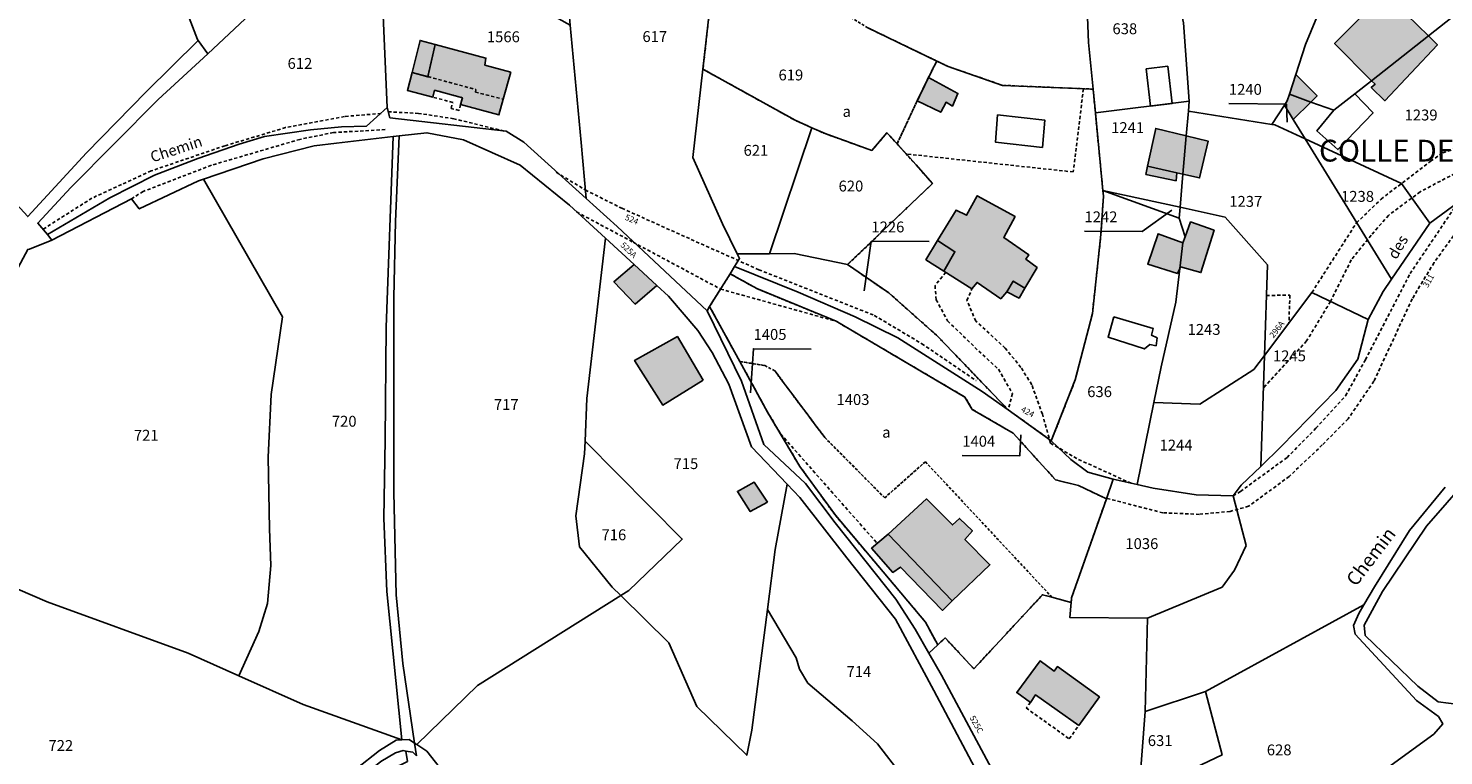
# Model space of a CAD drawing. Units: metres. Extents: x 1036957 to 1043873, y 6311138 to 6318447.
# Drawn here: x 1039750 to 1040010, y 6312039 to 6312173 of the extents above; entities that cross this region are included whole.
import ezdxf
from ezdxf.enums import TextEntityAlignment as Align

# ---------------------------------------------------------------- set-up
doc = ezdxf.new("R2010")
doc.units = ezdxf.units.M
doc.linetypes.add('TOPO1', pattern=[1, 0.6, -0.4])
doc.linetypes.add('TOPO4', pattern=[0.8, 0.5, -0.3])
for name, color, linetype in [('ig_cad_bati_dur', 152, 'CONTINUOUS'), ('ig_cad_bati_dur_hach', 24, 'CONTINUOUS'), ('ig_cad_bati_leger', 215, 'CONTINUOUS'), ('ig_cad_bati_leger_hach', 243, 'CONTINUOUS'), ('ig_cad_detail_lineaire', 252, 'TOPO1'), ('ig_cad_divers_texte', 8, 'CONTINUOUS'), ('ig_cad_fleche_de_rattachement', 3, 'CONTINUOUS'), ('ig_cad_hydro', 140, 'CONTINUOUS'), ('ig_cad_lieudit', 7, 'ByLayer'), ('ig_cad_lieudit_texte', 210, 'CONTINUOUS'), ('ig_cad_nom_voie', 8, 'CONTINUOUS'), ('ig_cad_numero_voie', 40, 'CONTINUOUS'), ('ig_cad_parcel', 3, 'CONTINUOUS'), ('ig_cad_parcel_num', 3, 'CONTINUOUS'), ('ig_cad_piscine_etang_bassin', 4, 'CONTINUOUS'), ('ig_cad_sfisc', 2, 'TOPO4'), ('ig_cad_sfisc_texte', 2, 'CONTINUOUS')]:
    doc.layers.add(name, color=color, linetype=linetype)
doc.styles.add('Times New Roman', font='times.ttf')

msp = doc.modelspace()

# ---------------------------------------------------------------- hatches: boundary and pattern name
at = {"layer": 'ig_cad_bati_dur_hach'}
for points in [[(1040007.38, 6312171.51), (1039999.3, 6312179.42), (1039990.13, 6312170.1), (1039996.91, 6312163.27)], [(1040007.38, 6312171.51), (1039996.91, 6312163.27), (1039997.57, 6312162.62), (1039996.87, 6312162.04), (1039999.38, 6312159.6), (1040009.03, 6312169.88)], [(1039838.72, 6312164.83), (1039837.34, 6312159.89), (1039836.56, 6312156.99), (1039829.51, 6312158.89), (1039829.85, 6312160.14), (1039824.73, 6312161.52), (1039824.39, 6312160.26), (1039819.74, 6312161.5), (1039820.6, 6312164.8), (1039823.51, 6312164.02), (1039824.85, 6312169.93), (1039834.15, 6312167.44), (1039833.98, 6312166.13)], [(1039913.42, 6312159.54), (1039917.77, 6312157.46), (1039918.74, 6312159.3), (1039919.89, 6312158.6), (1039920.9, 6312160.92), (1039915.51, 6312163.86)], [(1039983, 6312164.43), (1039981.83, 6312160.78), (1039985.77, 6312159.35), (1039986.92, 6312160.5)], [(1039981.83, 6312160.78), (1039981.45, 6312159.57), (1039980.92, 6312158.77), (1039982.53, 6312156.15), (1039985.77, 6312159.35)], [(1039962.88, 6312153.12), (1039957.26, 6312154.51), (1039955.75, 6312147.56), (1039961.15, 6312146.34), (1039962.28, 6312146.09)], [(1039962.88, 6312153.12), (1039962.28, 6312146.09), (1039965.32, 6312145.39), (1039966.93, 6312152.13)], [(1039918.32, 6312128.28), (1039923.49, 6312124.99), (1039924.44, 6312126.2), (1039928.8, 6312123.18), (1039929.91, 6312124.48), (1039931.07, 6312126.42), (1039933.24, 6312125.15), (1039935.46, 6312128.92), (1039933.37, 6312130.47), (1039933.94, 6312131.26), (1039929.34, 6312134.44), (1039931.41, 6312138.29), (1039924.48, 6312142.11), (1039922.52, 6312138.55), (1039920.57, 6312139.5), (1039917.17, 6312133.9), (1039920.37, 6312131.82)], [(1039961.69, 6312128.72), (1039961.85, 6312129.06), (1039965.58, 6312127.99), (1039967.99, 6312135.77), (1039963.68, 6312137.32), (1039962.66, 6312134.59), (1039962.24, 6312133.44)], [(1039961.69, 6312128.72), (1039962.24, 6312133.44), (1039957.71, 6312135.15), (1039955.79, 6312129.57), (1039961.25, 6312127.8)], [(1039861.4, 6312129.47), (1039857.69, 6312126.31), (1039861.62, 6312122.21), (1039865.57, 6312125.62)], [(1039874.11, 6312108.24), (1039869.37, 6312116.23), (1039861.5, 6312111.84), (1039866.66, 6312103.65)], [(1039885.91, 6312085.78), (1039883.46, 6312089.48), (1039880.4, 6312087.76), (1039882.75, 6312084.05)], [(1039919.85, 6312067.63), (1039926.79, 6312074.28), (1039922.19, 6312078.95), (1039923.57, 6312080.53), (1039921.21, 6312082.81), (1039919.93, 6312081.6), (1039915.17, 6312086.38), (1039908.08, 6312079.93)], [(1039943.12, 6312044.72), (1039935.2, 6312050.39), (1039934.23, 6312048.99), (1039931.73, 6312050.78), (1039936.03, 6312056.61), (1039938.62, 6312054.73), (1039939.21, 6312055.55), (1039946.91, 6312049.99)]]:
    msp.add_hatch(color=256, dxfattribs=at).paths.add_polyline_path(points)
at = {"layer": 'ig_cad_bati_leger_hach'}
for points in [[(1039820.6, 6312164.8), (1039823.5, 6312163.98), (1039824.85, 6312169.93), (1039822.07, 6312170.68)], [(1039961.15, 6312146.34), (1039955.75, 6312147.56), (1039955.48, 6312146.03), (1039961, 6312144.89)], [(1039918.32, 6312128.28), (1039920.37, 6312131.82), (1039917.17, 6312133.9), (1039915.03, 6312130.37)], [(1039929.91, 6312124.48), (1039932.17, 6312123.31), (1039933.24, 6312125.15), (1039931.07, 6312126.42)], [(1039919.85, 6312067.63), (1039908.08, 6312079.93), (1039905.06, 6312077.31), (1039908.93, 6312072.87), (1039910.36, 6312073.86), (1039918.11, 6312065.9)]]:
    msp.add_hatch(color=256, dxfattribs=at).paths.add_polyline_path(points)

# ---------------------------------------------------------------- linework, layer by layer
at = {"layer": 'ig_cad_bati_dur'}
for points in [[(1040007.38, 6312171.51), (1039999.3, 6312179.42), (1039990.13, 6312170.1), (1039996.91, 6312163.27)], [(1040007.38, 6312171.51), (1039996.91, 6312163.27), (1039997.57, 6312162.62), (1039996.87, 6312162.04), (1039999.38, 6312159.6), (1040009.03, 6312169.88)], [(1039838.72, 6312164.83), (1039837.34, 6312159.89), (1039836.56, 6312156.99), (1039829.51, 6312158.89), (1039829.85, 6312160.14), (1039824.73, 6312161.52), (1039824.39, 6312160.26), (1039819.74, 6312161.5), (1039820.6, 6312164.8), (1039823.51, 6312164.02), (1039824.85, 6312169.93), (1039834.15, 6312167.44), (1039833.98, 6312166.13)], [(1039913.42, 6312159.54), (1039917.77, 6312157.46), (1039918.74, 6312159.3), (1039919.89, 6312158.6), (1039920.9, 6312160.92), (1039915.51, 6312163.86)], [(1039983, 6312164.43), (1039981.83, 6312160.78), (1039985.77, 6312159.35), (1039986.92, 6312160.5)], [(1039981.83, 6312160.78), (1039981.45, 6312159.57), (1039980.92, 6312158.77), (1039982.53, 6312156.15), (1039985.77, 6312159.35)], [(1039962.88, 6312153.12), (1039957.26, 6312154.51), (1039955.75, 6312147.56), (1039961.15, 6312146.34), (1039962.28, 6312146.09)], [(1039962.88, 6312153.12), (1039962.28, 6312146.09), (1039965.32, 6312145.39), (1039966.93, 6312152.13)], [(1039918.32, 6312128.28), (1039923.49, 6312124.99), (1039924.44, 6312126.2), (1039928.8, 6312123.18), (1039929.91, 6312124.48), (1039931.07, 6312126.42), (1039933.24, 6312125.15), (1039935.46, 6312128.92), (1039933.37, 6312130.47), (1039933.94, 6312131.26), (1039929.34, 6312134.44), (1039931.41, 6312138.29), (1039924.48, 6312142.11), (1039922.52, 6312138.55), (1039920.57, 6312139.5), (1039917.17, 6312133.9), (1039920.37, 6312131.82)], [(1039961.69, 6312128.72), (1039961.85, 6312129.06), (1039965.58, 6312127.99), (1039967.99, 6312135.77), (1039963.68, 6312137.32), (1039962.66, 6312134.59), (1039962.24, 6312133.44)], [(1039961.69, 6312128.72), (1039962.24, 6312133.44), (1039957.71, 6312135.15), (1039955.79, 6312129.57), (1039961.25, 6312127.8)], [(1039861.4, 6312129.47), (1039857.69, 6312126.31), (1039861.62, 6312122.21), (1039865.57, 6312125.62)], [(1039874.11, 6312108.24), (1039869.37, 6312116.23), (1039861.5, 6312111.84), (1039866.66, 6312103.65)], [(1039885.91, 6312085.78), (1039883.46, 6312089.48), (1039880.4, 6312087.76), (1039882.75, 6312084.05)], [(1039919.85, 6312067.63), (1039926.79, 6312074.28), (1039922.19, 6312078.95), (1039923.57, 6312080.53), (1039921.21, 6312082.81), (1039919.93, 6312081.6), (1039915.17, 6312086.38), (1039908.08, 6312079.93)], [(1039943.12, 6312044.72), (1039935.2, 6312050.39), (1039934.23, 6312048.99), (1039931.73, 6312050.78), (1039936.03, 6312056.61), (1039938.62, 6312054.73), (1039939.21, 6312055.55), (1039946.91, 6312049.99)]]:
    msp.add_lwpolyline(points, close=True, dxfattribs=at)
at = {"layer": 'ig_cad_bati_leger'}
for points in [[(1039820.6, 6312164.8), (1039823.5, 6312163.98), (1039824.85, 6312169.93), (1039822.07, 6312170.68)], [(1039961.15, 6312146.34), (1039955.75, 6312147.56), (1039955.48, 6312146.03), (1039961, 6312144.89)], [(1039918.32, 6312128.28), (1039920.37, 6312131.82), (1039917.17, 6312133.9), (1039915.03, 6312130.37)], [(1039929.91, 6312124.48), (1039932.17, 6312123.31), (1039933.24, 6312125.15), (1039931.07, 6312126.42)], [(1039919.85, 6312067.63), (1039908.08, 6312079.93), (1039905.06, 6312077.31), (1039908.93, 6312072.87), (1039910.36, 6312073.86), (1039918.11, 6312065.9)]]:
    msp.add_lwpolyline(points, close=True, dxfattribs=at)
at = {"layer": 'ig_cad_detail_lineaire'}
for points in [[(1039823.51, 6312164.02), (1039832.29, 6312161.65), (1039832.22, 6312161.19), (1039837.34, 6312159.89)], [(1039824.39, 6312160.26), (1039824.73, 6312161.52), (1039829.85, 6312160.14), (1039829.51, 6312158.89), (1039829.22, 6312157.8), (1039827.77, 6312158.18), (1039828.07, 6312159.27), (1039824.39, 6312160.26)], [(1039943.97, 6312161.79), (1039942.12, 6312146.5), (1039911.39, 6312149.81)], [(1040052.14, 6312160.53), (1040038.16, 6312153.94), (1040027.3, 6312148.01), (1040018.09, 6312141.11), (1040012.58, 6312135.57), (1040008.42, 6312129.83), (1040004.39, 6312123.14), (1039997.36, 6312108.01), (1039992.62, 6312101.1), (1039987.89, 6312096.31), (1039981.79, 6312090.52), (1039974.35, 6312085.03), (1039970.93, 6312084.1), (1039965.28, 6312083.55), (1039958.58, 6312083.83), (1039947.84, 6312086.6)], [(1039814.89, 6312157.25), (1039808.19, 6312156.7), (1039797.36, 6312154.65), (1039786.17, 6312151.3), (1039772.61, 6312146.68), (1039761.76, 6312141.68), (1039752.75, 6312135.95)], [(1039837.5, 6312154.01), (1039828.24, 6312156.29), (1039821.79, 6312157.27), (1039816.21, 6312157.55)], [(1039815.65, 6312154.28), (1039806.15, 6312153.74), (1039799.99, 6312152.49), (1039783.7, 6312147.72), (1039771.19, 6312142.92), (1039769.03, 6312141.57)], [(1039985.98, 6312124.34), (1039994.17, 6312137.15), (1039998.68, 6312141.47), (1040007.77, 6312148.48), (1040010.02, 6312149.99), (1040017.91, 6312152.53), (1040027.6, 6312152.23)], [(1040022.84, 6312148.24), (1040015.29, 6312147.01), (1040012.24, 6312146.21), (1040005.85, 6312142.84), (1040000.06, 6312138.52), (1039996.87, 6312134.88), (1039993.2, 6312130.33), (1039989.39, 6312122.69)], [(1039847.06, 6312146.45), (1039852.43, 6312143.19), (1039859.14, 6312139.81), (1039884.32, 6312128.53), (1039905.53, 6312120.12), (1039914.28, 6312114.92), (1039924.24, 6312108.15)], [(1039971.49, 6312086.95), (1039972.83, 6312087.75), (1039981.4, 6312093.99), (1039986.72, 6312099.37), (1039992.17, 6312105.34), (1039995.8, 6312111.96), (1039999.95, 6312119.94), (1040004.01, 6312127.8), (1040012.84, 6312140.91)], [(1039850.84, 6312139.14), (1039861.23, 6312133.57), (1039877.29, 6312124.96), (1039898.55, 6312119.04)], [(1039918.68, 6312128.05), (1039916.71, 6312125.6), (1039916.92, 6312123.01), (1039919.02, 6312119.11), (1039924.75, 6312113.56), (1039928.38, 6312110.23), (1039930.94, 6312105.76), (1039930.15, 6312102.76)], [(1039952.75, 6312089.26), (1039942.75, 6312093.8), (1039937.94, 6312096.65), (1039936.44, 6312101.95), (1039934.48, 6312107.38), (1039932.5, 6312110.57), (1039929.58, 6312114.12), (1039924.2, 6312119.08), (1039922.57, 6312122.86), (1039923.49, 6312124.99)], [(1039977.6, 6312123.78), (1039981.92, 6312123.86), (1039981.75, 6312118.74)], [(1039989.39, 6312122.69), (1039985, 6312115.43), (1039977.04, 6312106.77)], [(1039888.32, 6312098.34), (1039906.09, 6312078.21)], [(1039934.23, 6312048.99), (1039933.45, 6312047.95), (1039941.38, 6312042.28), (1039943.12, 6312044.72)]]:
    msp.add_lwpolyline(points, dxfattribs=at)
at = {"layer": 'ig_cad_fleche_de_rattachement'}
for points in [[(1039981.43, 6312155.65), (1039981.3, 6312158.98), (1039970.7, 6312159.05)], [(1039960.24, 6312139.48), (1039954.78, 6312135.57), (1039944.18, 6312135.62)], [(1039903.68, 6312124.64), (1039905, 6312133.76), (1039915.6, 6312133.7)], [(1039882.8, 6312105.86), (1039883.34, 6312114), (1039893.95, 6312113.94)], [(1039932.48, 6312098.19), (1039932.31, 6312094.31), (1039921.71, 6312094.36)]]:
    msp.add_lwpolyline(points, dxfattribs=at)
at = {"layer": 'ig_cad_hydro'}
msp.add_lwpolyline([(1039817.13, 6312153), (1039815.81, 6312117.96), (1039815.64, 6312097.23), (1039815.39, 6312082.87), (1039815.94, 6312069.36), (1039818.69, 6312042.08), (1039820.08, 6312042.13), (1039821.04, 6312041.49), (1039818.87, 6312056.16), (1039817.68, 6312068.77), (1039817.26, 6312087.54), (1039817.26, 6312123.39), (1039817.55, 6312137.39), (1039818.22, 6312153.12)], close=True, dxfattribs=at)
msp.add_lwpolyline([(1039821.39, 6312039.15), (1039820.73, 6312039.82), (1039819.46, 6312040.02), (1039819.75, 6312038.12)], dxfattribs=at)
at = {"layer": 'ig_cad_lieudit'}
for points in [[(1039749.97, 6312132.26), (1039750.26, 6312132.33), (1039754.41, 6312133.98), (1039753.57, 6312134.97), (1039751.81, 6312137.09), (1039757.86, 6312143.62), (1039773.93, 6312159.83), (1039783.03, 6312168.2), (1039781.3, 6312170.67), (1039781.16, 6312170.87), (1039777.15, 6312181.25), (1039777.28, 6312182), (1039780.64, 6312199.71), (1039782.66, 6312204.78), (1039784.57, 6312208.95), (1039784.91, 6312212.59), (1039779.93, 6312237.11), (1039775.34, 6312259.29), (1039774.03, 6312265.57), (1039770.38, 6312284.26), (1039771.82, 6312298.25), (1039774.49, 6312326.77), (1039774.78, 6312328.49), (1039777.8, 6312346.8)], [(1039796.85, 6312181.21), (1039783.03, 6312168.2), (1039773.93, 6312159.83), (1039757.86, 6312143.62), (1039751.81, 6312137.09), (1039753.57, 6312134.97), (1039754.41, 6312133.98), (1039769.03, 6312141.57), (1039770.44, 6312139.71), (1039781.36, 6312144.86), (1039782.24, 6312145.16), (1039793.24, 6312148.92), (1039802.61, 6312151.28), (1039806.71, 6312151.79), (1039817.13, 6312153), (1039818.22, 6312153.12), (1039823.31, 6312153.7), (1039830.02, 6312152.4), (1039840.46, 6312147.76), (1039849.55, 6312140.41), (1039856.12, 6312134.34), (1039861.4, 6312129.47), (1039865.57, 6312125.62), (1039867.74, 6312123.63), (1039873.11, 6312117.36), (1039875.75, 6312113.3), (1039878.78, 6312107.49), (1039883, 6312095.97), (1039889.52, 6312089.07), (1039891.83, 6312086.62), (1039900.48, 6312075.54), (1039909.45, 6312064.29), (1039916.46, 6312051.15), (1039926.68, 6312032)], [(1039777.15, 6312181.25), (1039781.16, 6312170.87), (1039781.3, 6312170.67), (1039783.03, 6312168.2), (1039796.85, 6312181.21)], [(1039821.39, 6312039.15), (1039821.04, 6312041.49), (1039818.87, 6312056.16), (1039817.68, 6312068.77), (1039817.26, 6312087.54), (1039817.26, 6312123.39), (1039817.55, 6312137.39), (1039818.22, 6312153.12), (1039817.13, 6312153), (1039806.71, 6312151.79), (1039802.61, 6312151.28), (1039793.24, 6312148.92), (1039782.24, 6312145.16), (1039781.36, 6312144.86), (1039770.44, 6312139.71), (1039769.03, 6312141.57), (1039754.41, 6312133.98), (1039750.26, 6312132.33), (1039749.97, 6312132.26)], [(1039926.68, 6312032), (1039916.46, 6312051.15), (1039909.45, 6312064.29), (1039900.48, 6312075.54), (1039891.83, 6312086.62), (1039889.52, 6312089.07), (1039883, 6312095.97), (1039878.78, 6312107.49), (1039875.75, 6312113.3), (1039873.11, 6312117.36), (1039867.74, 6312123.63), (1039865.57, 6312125.62), (1039861.4, 6312129.47), (1039856.12, 6312134.34), (1039849.55, 6312140.41), (1039840.46, 6312147.76), (1039830.02, 6312152.4), (1039823.31, 6312153.7), (1039818.22, 6312153.12), (1039817.55, 6312137.39), (1039817.26, 6312123.39), (1039817.26, 6312087.54), (1039817.68, 6312068.77), (1039818.87, 6312056.16), (1039821.04, 6312041.49), (1039821.39, 6312039.15)]]:
    msp.add_lwpolyline(points, dxfattribs=at)
at = {"layer": 'ig_cad_parcel'}
for points in [[(1039695.19, 6312198.36), (1039713.3, 6312178.58), (1039735.98, 6312153.62), (1039743.14, 6312145.73), (1039749.97, 6312138.28), (1039760.77, 6312150), (1039771.72, 6312161.24), (1039781.3, 6312170.67), (1039781.16, 6312170.87), (1039777.15, 6312181.25), (1039758.94, 6312198.85), (1039747.67, 6312210.2), (1039739.81, 6312222.46), (1039731.06, 6312237.05)], [(1039849.16, 6312207.23), (1039849.19, 6312178.66), (1039849.66, 6312173.48), (1039851.64, 6312151.89), (1039852.58, 6312141.62), (1039858.29, 6312136.44), (1039874.81, 6312120.99), (1039875.28, 6312121.75), (1039879.05, 6312127.78), (1039879.88, 6312129.13), (1039880.78, 6312130.57), (1039880.36, 6312131.42), (1039877.62, 6312136.96), (1039872.21, 6312149.14), (1039874.06, 6312165.39), (1039875.21, 6312175.6), (1039878.33, 6312186.1), (1039874.94, 6312201.44), (1039870.12, 6312202.57), (1039865.76, 6312203.59), (1039858.4, 6312204.94), (1039849.16, 6312209.27)], [(1039814.52, 6312192.01), (1039805.25, 6312186.92), (1039796.85, 6312181.21), (1039783.03, 6312168.2), (1039773.93, 6312159.83), (1039757.86, 6312143.62), (1039751.81, 6312137.09), (1039753.57, 6312134.97), (1039765.07, 6312141.71), (1039773.25, 6312145.93), (1039781.22, 6312148.94), (1039788.84, 6312151.62), (1039793.47, 6312153.01), (1039801.94, 6312154.23), (1039807.62, 6312154.78), (1039812.19, 6312154.91), (1039816, 6312158.33), (1039815.13, 6312178.13), (1039815.04, 6312180.3)], [(1040004.24, 6312188.65), (1040002.76, 6312187.71), (1039991.92, 6312179.33), (1039986.85, 6312174.96), (1039984.77, 6312169.9), (1039983, 6312164.43), (1039981.83, 6312160.78), (1039985.77, 6312159.35), (1039990.02, 6312157.84), (1039993.88, 6312160.88), (1039996.91, 6312163.27), (1040007.38, 6312171.51), (1040012.61, 6312175.62)], [(1039960.57, 6312182.01), (1039960.34, 6312181.92), (1039944.61, 6312178.12), (1039944.93, 6312170.27), (1039945.76, 6312161.72), (1039946.17, 6312157.39), (1039963.44, 6312159.49), (1039962.36, 6312173.9)], [(1039841.15, 6312151.99), (1039837.89, 6312153.97), (1039816.51, 6312156.45), (1039816, 6312158.33), (1039815.13, 6312178.13), (1039830.56, 6312178.22), (1039833.69, 6312178.3), (1039846.01, 6312175.5), (1039849.66, 6312173.48), (1039851.64, 6312151.89), (1039852.58, 6312141.62)], [(1039981.83, 6312160.78), (1039981.45, 6312159.57), (1039980.92, 6312158.77), (1039982.53, 6312156.15), (1039984.73, 6312152.57), (1040002.44, 6312144.35), (1040007.62, 6312137.1), (1040027.82, 6312151.88), (1040012.61, 6312175.62), (1040007.38, 6312171.51), (1039996.91, 6312163.27), (1039993.88, 6312160.88), (1039990.02, 6312157.84), (1039985.77, 6312159.35)], [(1039874.06, 6312165.39), (1039872.21, 6312149.14), (1039877.62, 6312136.96), (1039880.36, 6312131.42), (1039886.31, 6312131.47), (1039894.04, 6312154.63), (1039891, 6312155.99)], [(1039946.17, 6312157.39), (1039947.56, 6312143.1), (1039961.75, 6312140), (1039962.28, 6312146.09), (1039962.88, 6312153.12), (1039963.28, 6312157.66), (1039963.44, 6312159.49)], [(1039978.6, 6312155.25), (1039979.16, 6312155.16), (1039984.73, 6312152.57), (1040000.61, 6312126.77), (1039999.07, 6312124.52), (1039996.32, 6312119.38), (1039985.98, 6312124.34), (1039977.24, 6312112.73), (1039977.8, 6312129.44), (1039970.01, 6312138.17), (1039961.75, 6312140), (1039962.28, 6312146.09), (1039962.88, 6312153.12), (1039963.28, 6312157.66)], [(1039980.92, 6312158.77), (1039978.6, 6312155.25), (1039979.16, 6312155.16), (1039984.73, 6312152.57), (1039982.53, 6312156.15)], [(1039782.24, 6312145.16), (1039796.77, 6312119.86), (1039794.69, 6312105.61), (1039794.15, 6312094.09), (1039794.4, 6312080.87), (1039794.66, 6312074.12), (1039794.04, 6312067.16), (1039792.44, 6312062.03), (1039788.77, 6312053.88), (1039800.56, 6312048.62), (1039818.69, 6312042.08), (1039815.94, 6312069.36), (1039815.39, 6312082.87), (1039815.64, 6312097.23), (1039815.81, 6312117.96), (1039817.13, 6312153), (1039806.71, 6312151.79), (1039802.61, 6312151.28), (1039793.24, 6312148.92)], [(1039856.12, 6312134.34), (1039852.73, 6312104.86), (1039852.39, 6312096.98), (1039852.3, 6312094.66), (1039850.71, 6312083.3), (1039851.36, 6312077.56), (1039857.36, 6312070.16), (1039858.94, 6312068.61), (1039832.63, 6312052.06), (1039821.44, 6312041.24), (1039821.04, 6312041.49), (1039818.87, 6312056.16), (1039817.68, 6312068.77), (1039817.26, 6312087.54), (1039817.26, 6312123.39), (1039817.55, 6312137.39), (1039818.22, 6312153.12), (1039823.31, 6312153.7), (1039830.02, 6312152.4), (1039840.46, 6312147.76), (1039849.55, 6312140.41)], [(1039900.64, 6312129.46), (1039916.24, 6312144.36), (1039913.21, 6312147.81), (1039909.72, 6312151.65), (1039907.87, 6312153.7), (1039905.11, 6312150.44), (1039896.49, 6312153.54), (1039894.04, 6312154.63), (1039886.31, 6312131.47), (1039890.79, 6312131.52)], [(1040000.61, 6312126.77), (1040007.62, 6312137.1), (1040002.44, 6312144.35), (1039984.73, 6312152.57)], [(1039782.24, 6312145.16), (1039781.36, 6312144.86), (1039770.44, 6312139.71), (1039769.03, 6312141.57), (1039754.41, 6312133.98), (1039750.26, 6312132.33), (1039749.97, 6312132.26), (1039745.11, 6312123.21), (1039740.14, 6312117.99), (1039735.29, 6312106.51), (1039734.62, 6312091.99), (1039733.32, 6312082.87), (1039732.9, 6312077.82), (1039745.43, 6312070.93), (1039753.55, 6312067.46), (1039779.45, 6312058.04), (1039788.77, 6312053.88), (1039792.44, 6312062.03), (1039794.04, 6312067.16), (1039794.66, 6312074.12), (1039794.4, 6312080.87), (1039794.15, 6312094.09), (1039794.69, 6312105.61), (1039796.77, 6312119.86)], [(1039947.56, 6312143.1), (1039947.66, 6312142.02), (1039947.2, 6312135), (1039945.63, 6312120.46), (1039942.48, 6312108.29), (1039938.08, 6312097.09), (1039941.64, 6312093.66), (1039944.79, 6312091.28), (1039949.47, 6312090.02), (1039953.86, 6312089.02), (1039956.94, 6312104.14), (1039958.28, 6312110.64), (1039960.96, 6312122.54), (1039961.69, 6312128.72), (1039962.24, 6312133.44), (1039962.66, 6312134.59), (1039961.58, 6312138.01)], [(1039947.56, 6312143.1), (1039961.58, 6312138.01), (1039961.75, 6312140)], [(1039977.24, 6312112.73), (1039975.3, 6312110.17), (1039965.38, 6312103.82), (1039956.94, 6312104.14), (1039958.28, 6312110.64), (1039960.96, 6312122.54), (1039961.69, 6312128.72), (1039962.24, 6312133.44), (1039962.66, 6312134.59), (1039961.58, 6312138.01), (1039961.75, 6312140), (1039970.01, 6312138.17), (1039977.8, 6312129.44)], [(1039856.12, 6312134.34), (1039852.73, 6312104.86), (1039852.39, 6312096.98), (1039870.25, 6312078.99), (1039860.46, 6312069.57), (1039858.94, 6312068.61), (1039867.76, 6312059.94), (1039872.91, 6312048.22), (1039882.11, 6312039.27), (1039883.04, 6312043.86), (1039885.91, 6312066.07), (1039887.34, 6312077.09), (1039889.52, 6312089.07), (1039883, 6312095.97), (1039878.78, 6312107.49), (1039875.75, 6312113.3), (1039873.11, 6312117.36), (1039867.74, 6312123.63), (1039865.57, 6312125.62), (1039861.4, 6312129.47)], [(1039879.88, 6312129.13), (1039879.05, 6312127.78), (1039883.96, 6312125.06), (1039898.55, 6312119.04), (1039922.2, 6312105.12), (1039923.56, 6312102.84), (1039931.05, 6312098.49), (1039938.84, 6312089.91), (1039943.09, 6312088.83), (1039948.21, 6312086.42), (1039949.47, 6312090.02), (1039944.79, 6312091.28), (1039941.64, 6312093.66), (1039938.08, 6312097.09), (1039930.15, 6312102.76), (1039925.36, 6312106.16), (1039909.86, 6312115.97), (1039902.04, 6312119.86), (1039891.53, 6312124.4)], [(1039880.36, 6312131.42), (1039880.78, 6312130.57), (1039879.88, 6312129.13), (1039891.53, 6312124.4), (1039902.04, 6312119.86), (1039909.86, 6312115.97), (1039925.36, 6312106.16), (1039930.15, 6312102.76), (1039917.18, 6312116.3), (1039908.22, 6312124.25), (1039900.64, 6312129.46), (1039890.79, 6312131.52), (1039886.31, 6312131.47)], [(1039879.05, 6312127.78), (1039875.28, 6312121.75), (1039880.83, 6312111.65), (1039885.93, 6312102.34), (1039891.87, 6312092.35), (1039898.4, 6312083.37), (1039914.95, 6312063.75), (1039917.2, 6312059.56), (1039918.57, 6312060.84), (1039923.85, 6312055.17), (1039936.46, 6312068.77), (1039938.2, 6312068.31), (1039941.72, 6312067.34), (1039941.81, 6312068.23), (1039948.21, 6312086.42), (1039943.09, 6312088.83), (1039938.84, 6312089.91), (1039931.05, 6312098.49), (1039923.56, 6312102.84), (1039922.2, 6312105.12), (1039898.55, 6312119.04), (1039883.96, 6312125.06)], [(1039976.56, 6312092.34), (1039980.34, 6312096), (1039990.35, 6312106.32), (1039994.44, 6312112.06), (1039996.32, 6312119.38), (1039985.98, 6312124.34), (1039977.24, 6312112.73)], [(1039875.28, 6312121.75), (1039874.81, 6312120.99), (1039881.15, 6312108.06), (1039885.24, 6312096.41), (1039892.91, 6312089.24), (1039898.38, 6312082.01), (1039909.49, 6312067.96), (1039913.04, 6312062.46), (1039915.58, 6312058), (1039917.2, 6312059.56), (1039914.95, 6312063.75), (1039898.4, 6312083.37), (1039891.87, 6312092.35), (1039885.93, 6312102.34), (1039880.83, 6312111.65)], [(1039953.86, 6312089.02), (1039956.82, 6312088.34), (1039964.71, 6312087.13), (1039971.49, 6312086.95), (1039972.99, 6312088.89), (1039976.56, 6312092.34), (1039977.24, 6312112.73), (1039975.3, 6312110.17), (1039965.38, 6312103.82), (1039956.94, 6312104.14)], [(1039852.39, 6312096.98), (1039852.3, 6312094.66), (1039850.71, 6312083.3), (1039851.36, 6312077.56), (1039857.36, 6312070.16), (1039858.94, 6312068.61), (1039860.46, 6312069.57), (1039870.25, 6312078.99)], [(1040014.5, 6312043.05), (1040032.2, 6312063.87), (1040041.37, 6312074.08), (1040019.97, 6312095.96), (1040018.46, 6312094.44), (1040007.01, 6312081.39), (1039998.95, 6312069.35), (1039995.6, 6312063.2), (1039995.76, 6312061.3), (1040005.43, 6312051.99), (1040009.15, 6312049.11), (1040012.99, 6312048.62), (1040013.94, 6312047.6)], [(1039941.72, 6312067.34), (1039941.47, 6312064.59), (1039955.74, 6312064.47), (1039969.45, 6312070.16), (1039971.73, 6312073.31), (1039973.91, 6312077.82), (1039971.49, 6312086.95), (1039964.71, 6312087.13), (1039956.82, 6312088.34), (1039953.86, 6312089.02), (1039949.47, 6312090.02), (1039948.21, 6312086.42), (1039941.81, 6312068.23)], [(1039889.52, 6312089.07), (1039887.34, 6312077.09), (1039885.91, 6312066.07), (1039891.21, 6312057.15), (1039891.78, 6312055.1), (1039893.32, 6312052.52), (1039901.49, 6312045.58), (1039906.15, 6312041.39), (1039910.49, 6312035.72), (1039917.76, 6312028.17), (1039920.8, 6312026.63), (1039926.68, 6312032), (1039916.46, 6312051.15), (1039909.45, 6312064.29), (1039900.48, 6312075.54), (1039891.83, 6312086.62)], [(1039917.2, 6312059.56), (1039915.58, 6312058), (1039917.88, 6312053.97), (1039929.37, 6312032.61), (1039932.72, 6312029.87), (1039935.38, 6312027.85), (1039936.21, 6312026.73), (1039936.41, 6312024.66), (1039936.86, 6312019.79), (1039939.05, 6312018.74), (1039940.82, 6312017.88), (1039943.17, 6312022.81), (1039948.85, 6312020.02), (1039951.61, 6312018.67), (1039954.14, 6312032.04), (1039955.33, 6312047.3), (1039955.74, 6312064.47), (1039941.47, 6312064.59), (1039941.72, 6312067.34), (1039938.2, 6312068.31), (1039936.46, 6312068.77), (1039923.85, 6312055.17), (1039918.57, 6312060.84)], [(1039954.14, 6312032.04), (1039951.61, 6312018.67), (1039954.47, 6312017.26), (1039959.61, 6312014.53), (1039957.64, 6312009.79), (1039958.19, 6312009.51), (1039962.55, 6312008.49), (1039966.18, 6312007.79), (1039970.23, 6312008.19), (1039975.76, 6312012.26), (1039982.47, 6312017.76), (1039993.1, 6312032.06), (1040008.37, 6312043.14), (1040010.01, 6312045.02), (1040009.22, 6312046.39), (1040005.2, 6312049.31), (1039993.93, 6312061.51), (1039993.61, 6312063.09), (1039994.58, 6312065.35), (1039995.5, 6312066.94), (1039966.4, 6312050.98), (1039969.45, 6312039.33)], [(1039955.33, 6312047.3), (1039954.14, 6312032.04), (1039969.45, 6312039.33), (1039966.4, 6312050.98)], [(1039819.75, 6312038.12), (1039817.01, 6312036.75), (1039815.41, 6312031.92), (1039815.58, 6312018.98), (1039815.73, 6312008.68), (1039810.73, 6311997.53), (1039809.12, 6311991.43), (1039805.81, 6311982.72), (1039792.67, 6311986.01), (1039782.49, 6311989), (1039777.41, 6311990.69), (1039782.38, 6312002.25), (1039788.06, 6312011.53), (1039792.53, 6312017.27), (1039795.93, 6312020.63), (1039797.23, 6312016.83), (1039801.59, 6312016.96), (1039808.36, 6312031.5), (1039811.1, 6312035.09), (1039814.88, 6312038.1), (1039817.55, 6312039.68), (1039818.93, 6312040.11), (1039819.46, 6312040.02)]]:
    msp.add_lwpolyline(points, close=True, dxfattribs=at)
for points in [[(1039904.37, 6312172.98), (1039917.03, 6312166.89), (1039919.13, 6312165.88), (1039929.13, 6312162.42), (1039945.76, 6312161.72), (1039944.93, 6312170.27), (1039944.61, 6312178.12)], [(1039875.21, 6312175.6), (1039874.06, 6312165.39), (1039891, 6312155.99), (1039894.04, 6312154.63), (1039896.49, 6312153.54), (1039905.11, 6312150.44), (1039907.87, 6312153.7), (1039909.72, 6312151.65), (1039913.21, 6312147.81), (1039916.24, 6312144.36), (1039900.64, 6312129.46), (1039908.22, 6312124.25), (1039917.18, 6312116.3), (1039930.15, 6312102.76), (1039938.08, 6312097.09), (1039942.48, 6312108.29), (1039945.63, 6312120.46), (1039947.2, 6312135), (1039947.66, 6312142.02), (1039947.56, 6312143.1), (1039946.17, 6312157.39), (1039945.76, 6312161.72), (1039929.13, 6312162.42), (1039919.13, 6312165.88), (1039917.03, 6312166.89), (1039904.37, 6312172.98)], [(1039962.36, 6312173.9), (1039963.44, 6312159.49), (1039963.28, 6312157.66), (1039978.6, 6312155.25), (1039980.92, 6312158.77), (1039981.45, 6312159.57), (1039981.83, 6312160.78), (1039983, 6312164.43), (1039984.77, 6312169.9), (1039986.85, 6312174.96)], [(1040027.82, 6312151.88), (1040007.62, 6312137.1), (1040000.61, 6312126.77), (1039999.07, 6312124.52), (1039996.32, 6312119.38), (1039994.44, 6312112.06), (1039990.35, 6312106.32), (1039980.34, 6312096), (1039976.56, 6312092.34), (1039972.99, 6312088.89), (1039971.49, 6312086.95), (1039973.91, 6312077.82), (1039971.73, 6312073.31), (1039969.45, 6312070.16), (1039955.74, 6312064.47), (1039955.33, 6312047.3), (1039966.4, 6312050.98), (1039995.5, 6312066.94), (1039997.45, 6312070.23), (1040003.91, 6312080.57), (1040010.48, 6312088.54)], [(1039745.43, 6312070.93), (1039753.55, 6312067.46), (1039779.45, 6312058.04), (1039788.77, 6312053.88), (1039800.56, 6312048.62), (1039818.69, 6312042.08), (1039817.66, 6312042.05), (1039814.6, 6312040.11), (1039810.26, 6312036.71), (1039807.19, 6312033.14), (1039800.53, 6312019.05), (1039798.06, 6312019.01), (1039797.02, 6312022.86), (1039795.98, 6312023.76), (1039792.23, 6312019.62), (1039786.67, 6312013.31), (1039770.06, 6312024), (1039756.66, 6312032.64), (1039747.02, 6312004.55)], [(1039910.49, 6312035.72), (1039906.15, 6312041.39), (1039901.49, 6312045.58), (1039893.32, 6312052.52), (1039891.78, 6312055.1), (1039891.21, 6312057.15), (1039885.91, 6312066.07), (1039883.04, 6312043.86), (1039882.11, 6312039.27), (1039872.91, 6312048.22), (1039867.76, 6312059.94), (1039858.94, 6312068.61), (1039832.63, 6312052.06), (1039821.44, 6312041.24), (1039823.31, 6312040), (1039827.17, 6312035.1)]]:
    msp.add_lwpolyline(points, dxfattribs=at)
at = {"layer": 'ig_cad_piscine_etang_bassin'}
for points in [[(1039955.52, 6312165.48), (1039959.49, 6312165.94), (1039960.29, 6312159.08), (1039956.32, 6312158.62)], [(1039990.02, 6312157.84), (1039986.88, 6312154.07), (1039990.76, 6312150.61), (1039997.23, 6312157.37), (1039993.88, 6312160.88)], [(1039936.43, 6312150.97), (1039936.88, 6312156.02), (1039928.19, 6312156.97), (1039927.85, 6312151.97)], [(1039949.55, 6312119.86), (1039956.82, 6312117.7), (1039956.51, 6312116.48), (1039957.52, 6312115.97), (1039957.32, 6312114.55), (1039956.2, 6312114.77), (1039955.18, 6312113.96), (1039948.52, 6312116.13)]]:
    msp.add_lwpolyline(points, close=True, dxfattribs=at)
at = {"layer": 'ig_cad_sfisc'}
for points in [[(1039878.33, 6312186.1), (1039875.21, 6312175.6), (1039874.06, 6312165.39), (1039891, 6312155.99), (1039894.04, 6312154.63), (1039896.49, 6312153.54), (1039905.11, 6312150.44), (1039907.87, 6312153.7), (1039909.72, 6312151.65), (1039913.42, 6312159.54), (1039915.51, 6312163.86), (1039917.03, 6312166.89), (1039904.37, 6312172.98), (1039895.77, 6312178.24), (1039889.66, 6312181.48), (1039882.99, 6312184.74)], [(1039913.42, 6312159.54), (1039909.72, 6312151.65), (1039913.21, 6312147.81), (1039916.24, 6312144.36), (1039900.64, 6312129.46), (1039908.22, 6312124.25), (1039917.18, 6312116.3), (1039930.15, 6312102.76), (1039938.08, 6312097.09), (1039942.48, 6312108.29), (1039945.63, 6312120.46), (1039947.2, 6312135), (1039947.66, 6312142.02), (1039947.56, 6312143.1), (1039946.17, 6312157.39), (1039945.76, 6312161.72), (1039929.13, 6312162.42), (1039919.13, 6312165.88), (1039917.03, 6312166.89), (1039915.51, 6312163.86)], [(1039875.28, 6312121.75), (1039880.83, 6312111.65), (1039885.41, 6312110.91), (1039887.25, 6312109.94), (1039896.44, 6312097.68), (1039907.46, 6312086.58), (1039914.93, 6312093.23), (1039938.2, 6312068.31), (1039941.72, 6312067.34), (1039941.81, 6312068.23), (1039948.21, 6312086.42), (1039943.09, 6312088.83), (1039938.84, 6312089.91), (1039931.05, 6312098.49), (1039923.56, 6312102.84), (1039922.2, 6312105.12), (1039898.55, 6312119.04), (1039883.96, 6312125.06), (1039879.05, 6312127.78)], [(1039917.2, 6312059.56), (1039918.57, 6312060.84), (1039923.85, 6312055.17), (1039936.46, 6312068.77), (1039938.2, 6312068.31), (1039914.93, 6312093.23), (1039907.46, 6312086.58), (1039896.44, 6312097.68), (1039887.25, 6312109.94), (1039885.41, 6312110.91), (1039880.83, 6312111.65), (1039885.93, 6312102.34), (1039891.87, 6312092.35), (1039898.4, 6312083.37), (1039914.95, 6312063.75)]]:
    msp.add_lwpolyline(points, close=True, dxfattribs=at)

# ---------------------------------------------------------------- texts
at = {"layer": 'ig_cad_divers_texte', "style": 'Times New Roman'}
for s, rotation, p in [('Chemin', 18.2, (1039773.07, 6312147.63)), ('des', 59.7, (1040002.03, 6312129.96))]:
    msp.add_text(s, height=2, rotation=rotation, dxfattribs=at).set_placement(p, align=Align.BOTTOM_LEFT)
at = {"layer": 'ig_cad_lieudit_texte', "style": 'Times New Roman'}
msp.add_text('COLLE DE BEL AR', height=4, dxfattribs=at).set_placement((1039987.28, 6312147.16), align=Align.BOTTOM_LEFT)
at = {"layer": 'ig_cad_nom_voie', "style": 'Times New Roman'}
msp.add_text('Chemin', height=2.5, rotation=52.7, dxfattribs=at).set_placement((1039994.7, 6312069.67), align=Align.BOTTOM_LEFT)
at = {"layer": 'ig_cad_numero_voie', "style": 'Times New Roman'}
for s, rotation, p in [('524', 336.6, (1039859.47, 6312137.44)), ('525A', 316.8, (1039858.56, 6312132.67)), ('311', 60.3, (1040007.57, 6312124.96)), ('296A', 52.6, (1039979.2, 6312115.66)), ('424', 331.1, (1039932.22, 6312102.22)), ('525C', 299.2, (1039922.71, 6312046))]:
    msp.add_text(s, height=1.1, rotation=rotation, dxfattribs=at).set_placement(p, align=Align.BOTTOM_LEFT)
at = {"layer": 'ig_cad_parcel_num', "style": 'Times New Roman'}
for s, p in [('638', (1039949.32, 6312171.2)), ('1566', (1039834.34, 6312169.72)), ('617', (1039862.93, 6312169.76)), ('612', (1039797.71, 6312164.82)), ('619', (1039887.94, 6312162.7)), ('1240', (1039970.71, 6312160.05)), ('1239', (1040003.01, 6312155.34)), ('1241', (1039949.08, 6312153.02)), ('621', (1039881.52, 6312148.84)), ('620', (1039898.98, 6312142.28)), ('1237', (1039970.79, 6312139.46)), ('1238', (1039991.33, 6312140.38)), ('1226', (1039905.01, 6312134.76)), ('1242', (1039944.18, 6312136.62)), ('1243', (1039963.12, 6312115.92)), ('1405', (1039883.35, 6312115)), ('1245', (1039978.82, 6312111.06)), ('1403', (1039898.6, 6312103.03)), ('636', (1039944.68, 6312104.48)), ('717', (1039835.64, 6312102.12)), ('720', (1039805.85, 6312099.04)), ('721', (1039769.46, 6312096.46)), ('1404', (1039921.71, 6312095.36)), ('1244', (1039957.98, 6312094.65)), ('715', (1039868.65, 6312091.25)), ('716', (1039855.41, 6312078.17)), ('1036', (1039951.69, 6312076.54)), ('714', (1039900.44, 6312053.02)), ('722', (1039753.76, 6312039.43)), ('631', (1039955.81, 6312040.33)), ('628', (1039977.69, 6312038.62))]:
    msp.add_text(s, height=2, dxfattribs=at).set_placement(p, align=Align.BOTTOM_LEFT)
at = {"layer": 'ig_cad_sfisc_texte', "style": 'Times New Roman'}
for p in [(1039899.72, 6312156), (1039907, 6312097.02)]:
    msp.add_text('a', height=2, dxfattribs=at).set_placement(p, align=Align.BOTTOM_LEFT)

doc.saveas('drawing.dxf')
